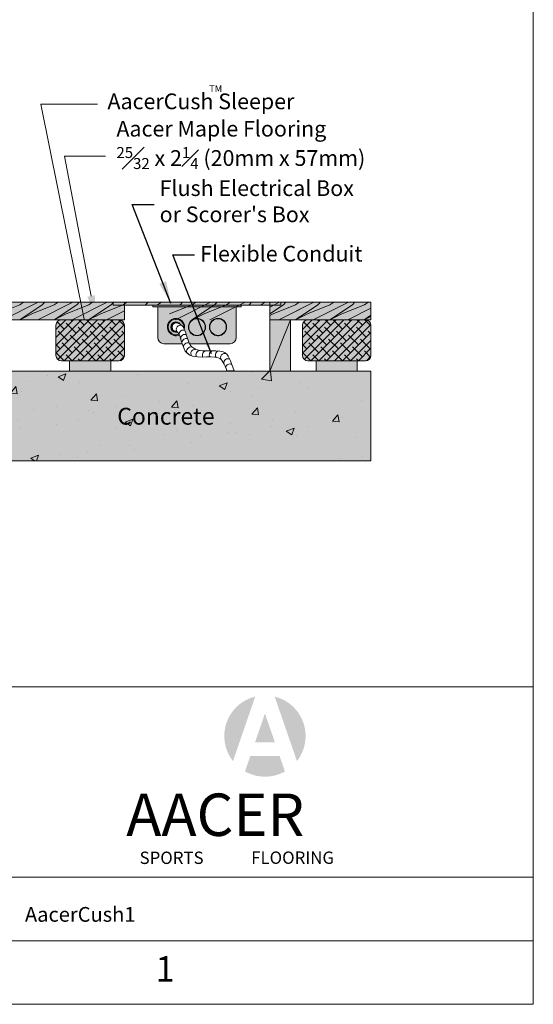
# Model space of a CAD drawing. Units: inches. Extents: x -2530 to 690, y 1 to 2593.
# Drawn here: x 667 to 690, y 1257 to 1300 of the extents above; entities that cross this region are included whole.
import ezdxf

# ---------------------------------------------------------------- set-up
doc = ezdxf.new("R2010")
doc.units = ezdxf.units.IN
doc.header["$MEASUREMENT"] = 0
for name, color, linetype in [('BLUE', 5, 'Continuous'), ('bordertitleblock', 7, 'Continuous'), ('NEWWALLS', 7, 'Continuous'), ('NOTES', 4, 'Continuous')]:
    doc.layers.add(name, color=color, linetype=linetype)
doc.layers.add('GEOMETRY', color=7, linetype='Continuous', lineweight=20)
doc.styles.get("Standard").update_dxf_attribs({"font": 'arial.ttf'})
doc.dimstyles.get("Standard").update_dxf_attribs({"dimtxt": 2, "dimasz": 2, "dimexe": 0.18, "dimexo": 0.0625, "dimgap": 0.09, "dimtad": 0, "dimtih": 1, "dimtoh": 1, "dimdec": 5, "dimzin": 0, "dimdsep": 46, "dimlunit": 4, "dimtxsty": 'Standard', "dimcen": 0.09, "dimadec": 0, "dimazin": 0, "dimtm": 1e-09, "dimtfac": 0.5, "dimtdec": 5, "dimtofl": 0, "dimtmove": 0, "dimatfit": 3, "dimfxl": 0, "dimtolj": 1, "dimtzin": 4, "dimarcsym": 0})

msp = doc.modelspace()

# ---------------------------------------------------------------- hatches: boundary and pattern name
at = {"lineweight": 5}
for color, points in [(7, [(671.5876835892345, 1287.803436270249), (679.0616720767562, 1287.803436270249), (679.0616720767562, 1287.665936270248), (671.5876835892345, 1287.665936270248)]), (255, [(675.3246778329953, 1287.590319942652), (673.3589254404937, 1287.590319942652), (673.3589254404937, 1287.665098573404), (675.3246778329953, 1287.665098573404), (677.290430225497, 1287.665098573404), (677.290430225497, 1287.590319942652)])]:
    msp.add_hatch(color=color, dxfattribs=at).paths.add_polyline_path(points)
h = msp.add_hatch(color=255, dxfattribs=at)
edge = h.paths.add_edge_path()
edge.add_line((673.5751835892346, 1286.228655416831), (673.5751835892346, 1287.590319942652))
edge.add_line((673.5751835892346, 1287.590319942652), (677.0741720767561, 1287.590319942652))
edge.add_line((677.0741720767561, 1287.590319942652), (677.0741720767561, 1286.228655416831))
edge.add_arc((676.7991720767561, 1286.228655416831), 0.275, -90, 0, ccw=False)
edge.add_line((676.7991720767561, 1285.953655416831), (675.3246778329953, 1285.953655416831))
edge.add_line((675.3246778329953, 1285.953655416831), (674.9955940089621, 1285.953655416831))
edge.add_spline(control_points=[(674.9955940089621, 1285.953655416831), (674.8961501424791, 1286.142809452373), (674.8499699830833, 1286.401215141524), (674.7600001858585, 1286.595556340543)], knot_values=[0.3985883749291317, 0.3985883749291317, 0.3985883749291317, 0.3985883749291317, 0.95731670777639, 0.95731670777639, 0.95731670777639, 0.95731670777639], degree=3, periodic=0)
edge.add_arc((674.3884094221586, 1286.695094743947), 0.3846915510110876, 345.004178062816, 653.5427909637767)
edge.add_spline(control_points=[(674.54206825247, 1286.342424142142), (674.5918059272999, 1286.235391156383), (674.6265695531723, 1286.093566526693), (674.6687267112441, 1285.953655416831)], knot_values=[0.3575529955220066, 0.3575529955220066, 0.3575529955220066, 0.3575529955220066, 0.7132904393120336, 0.7132904393120336, 0.7132904393120336, 0.7132904393120336], degree=3, periodic=0)
edge.add_line((674.6687267112441, 1285.953655416831), (673.8501835892346, 1285.953655416831))
edge.add_arc((673.8501835892346, 1286.228655416831), 0.275, 180, 270, ccw=False)
h = msp.add_hatch(color=253, dxfattribs=at)
edge = h.paths.add_edge_path()
edge.add_arc((674.3884094221586, 1286.695094743947), 0.3846915510110876, 345.004178062816, 653.5427909637767)
edge.add_spline(control_points=[(674.54206825247, 1286.342424142142), (674.5176843099177, 1286.394897165557), (674.489701414621, 1286.439008156581), (674.4554839977353, 1286.470432151091)], knot_values=[0.1831523742072441, 0.1831523742072441, 0.1831523742072441, 0.1831523742072441, 0.3575529955220066, 0.3575529955220066, 0.3575529955220066, 0.3575529955220066], degree=3, periodic=0)
edge.add_arc((674.3884094221586, 1286.695094743947), 0.2344616798483685, 31.271165138132574, 286.6233596246251, ccw=False)
edge.add_spline(control_points=[(674.5888085506131, 1286.816801229526), (674.6632361242581, 1286.767811155723), (674.7166915330746, 1286.689106129134), (674.7600001858585, 1286.595556340543)], knot_values=[0.1296339911886663, 0.1296339911886663, 0.1296339911886663, 0.1296339911886663, 0.3985883749291316, 0.3985883749291316, 0.3985883749291316, 0.3985883749291316], degree=3, periodic=0)
h = msp.add_hatch(color=1, dxfattribs=at)
edge = h.paths.add_edge_path()
edge.add_arc((674.3884094221586, 1286.695094743947), 0.2344616798483685, 31.27116513813263, 286.6233596246252)
edge.add_spline(control_points=[(674.4554839977353, 1286.470432151091), (674.4200289781924, 1286.502992713544), (674.3778802909366, 1286.521931935893), (674.3261059229834, 1286.522438389672)], knot_values=[0.002443892977198658, 0.002443892977198658, 0.002443892977198658, 0.002443892977198658, 0.1831523742072442, 0.1831523742072442, 0.1831523742072442, 0.1831523742072442], degree=3, periodic=0)
edge.add_arc((674.3977481670269, 1286.693032897311), 0.1850272876175857, 68.56710342885128, 247.2197210201791, ccw=False)
edge.add_spline(control_points=[(674.4653592274545, 1286.865264838806), (674.5121893033408, 1286.857123642778), (674.5529350196005, 1286.840414076833), (674.5888085506131, 1286.816801229526)], knot_values=[0, 0, 0, 0, 0.1296339911886663, 0.1296339911886663, 0.1296339911886663, 0.1296339911886663], degree=3, periodic=0)
h = msp.add_hatch(color=1, dxfattribs=at)
edge = h.paths.add_edge_path()
edge.add_line((676.9265810274356, 1267.354198584095), (677.9194801047197, 1270.233775768199))
edge.add_arc((678.3516255492723, 1268.473800897733), 1.812253081089683, 103.7955220688234, 218.1553490325418)
h = msp.add_hatch(color=1, dxfattribs=at)
edge = h.paths.add_edge_path()
edge.add_line((678.7837709938246, 1270.233775768199), (679.7766700711087, 1267.354198584095))
edge.add_arc((678.3516255492723, 1268.473800897733), 1.812253081089684, 321.8446509674582, 436.2044779311768)
at = {"linetype": 'Continuous', "lineweight": 5}
msp.add_hatch(color=1, dxfattribs=at).paths.add_polyline_path([(677.9100010098265, 1268.194708233217), (678.3516255492724, 1269.475494948425), (678.7932500887179, 1268.194708233217), (678.3516255492723, 1268.194708233217)])
h = msp.add_hatch(color=1, dxfattribs=at)
edge = h.paths.add_edge_path()
edge.add_line((679.0048601223781, 1267.581002934465), (677.6983909761665, 1267.581002934465))
edge.add_line((677.6983909761665, 1267.581002934465), (677.461856552322, 1266.895012640244))
edge.add_arc((678.3516255492723, 1268.473800897733), 1.812253081089683, 240.5953854541378, 270)
edge.add_arc((678.3516255492723, 1268.473800897733), 1.812253081089683, 270, 299.4046145458651)
edge.add_line((679.2413945462225, 1266.895012640244), (679.0048601223781, 1267.581002934465))
at = {"layer": 'BLUE', "lineweight": 5}
h = msp.add_hatch(dxfattribs=at)
h.set_pattern_fill('AR-CONC', color=0, scale=0.5, style=0)
h.set_pattern_definition([(49.99999999999999, (730.9991183757259, 1415.061823278408), (3.586300913003767, -0.3137606749129755), [0.375, -4.125]), (355, (730.9991183757259, 1415.061823278408), (-0.693756668065, 3.760960668500059), [0.3, -3.3]), (100.4514, (731.2979767757258, 1415.035676578408), (2.892546908570108, 3.447197710304768), [0.3187009499999996, -3.505710559999997]), (46.18420000000001, (730.9991183757259, 1416.061823278408), (5.336205243128222, -0.8275950716450908), [0.5625, -6.1875]), (96.6356, (731.4438021007259, 1415.992856743408), (4.673313527743517, 4.870589354502209), [0.4780514399999996, -5.258564999999993]), (351.1842, (730.9991183757259, 1416.061823278408), (4.673309725668136, 4.870593004626623), [0.45, -4.95]), (21, (731.4991183757259, 1415.811823278408), (2.984535260592308, -2.013094453326694), [0.375, -4.125]), (326.0000000000001, (731.4991183757259, 1415.811823278408), (1.216576659607909, 3.625750225234265), [0.3, -3.3]), (71.4514, (731.7478295407259, 1415.644065248408), (4.20111314290745, 1.612652483549762), [0.31870095, -3.50571056]), (37.50000000000001, (730.9991183757259, 1415.061823278408), (0.06079927658645334, 1.664469269156557), [0, -3.26, 0, -3.35, 0, -3.3125]), (7.499999999999999, (730.9991183757259, 1415.061823278408), (1.315347687210743, 1.972058559411801), [0, -1.91, 0, -3.185, 0, -1.2625]), (327.5, (729.8841183757258, 1415.061823278408), (2.669112180862045, -0.112774358671899), [0, -1.25, 0, -3.9, 0, -5.175]), (317.5, (729.3841183757258, 1415.061823278408), (2.915930846711931, 0.5005249116615884), [0, -1.625, 0, -2.59, 0, -3.675])])
h.paths.add_polyline_path([(682.7133601833445, 1284.733734774083), (666.8748917743097, 1284.733734774083), (666.6479388480391, 1284.292308706993), (666.7413905237923, 1284.15889119613), (666.7947916242928, 1283.945423955027), (666.7814410990454, 1283.731956067026), (666.7280399985451, 1283.585197581353), (666.808141149051, 1283.051528184799), (666.7814410990454, 1282.998161697972), (666.7146904737867, 1282.851402565402), (666.5010870722743, 1282.677960189419), (666.5411376475273, 1282.184316304882), (666.447686972263, 1282.03755781921), (666.3809363470043, 1281.677330798639), (666.2340845712396, 1281.490546800949), (666.3141857217456, 1281.250395669534), (666.247434095998, 1281.076953293551), (666.40763639701, 1280.733734774083), (682.7133601833445, 1280.733734774083)])
h.paths.add_polyline_path([(646.4642062833234, 1282.223100498026), (655.4225396166568, 1282.223100498026), (655.4225396166568, 1283.223100498026), (646.4642062833234, 1283.223100498026)], flags=24)
h.paths.add_polyline_path([(647.0792022770773, 1284.733734774083), (647.0792022770771, 1280.733734774083), (659.9728583133686, 1280.733734774083), (659.9728583133686, 1281.023586806724), (659.9995583633744, 1281.223712426121), (659.9728583133686, 1281.490546800949), (659.8794066376153, 1281.824089931209), (659.866057112857, 1282.11760754945), (659.7993054871093, 1282.384442571177), (659.9595077881213, 1282.784693809971), (660.3199619649095, 1283.091553696817), (660.1197100891334, 1283.425096827077), (659.9595077881213, 1283.731956067026), (660.0129088886217, 1283.958765576734), (660.2131607643977, 1284.238941573269), (660.0129088886217, 1284.465751082977), (659.9595077881213, 1284.733734774083)])
at = {"layer": 'GEOMETRY', "lineweight": 5}
h = msp.add_hatch(color=33, dxfattribs=at)
edge = h.paths.add_edge_path(flags=16)
edge.add_line((666.1364290657548, 1287.021461204947), (668.6986826683225, 1287.021461204947))
h.paths.add_polyline_path([(678.5616720767562, 1287.802461204947), (678.5616720767562, 1287.021461204947), (683.0727647893387, 1287.021461204947), (683.0727647893387, 1287.802461204947)])
h.paths.add_polyline_path([(672.0876835892345, 1287.021461204947), (672.0876835892345, 1287.802461204947), (665.8924049131293, 1287.802461204947), (665.8924049131293, 1287.021461204947)])
h = msp.add_hatch(dxfattribs=at)
h.set_pattern_fill('ANSI38', color=0, scale=2, style=0)
h.set_pattern_definition([(45, (70.84498461175667, 34.67170311157952), (-0.1767766952966369, 0.1767766952966369), []), (135, (70.84498461175667, 34.67170311157952), (-0.5303300858899106, 0.1767766952966369), [0.625, -0.375])])
edge = h.paths.add_edge_path()
edge.add_line((669.2854001659979, 1287.021461204947), (671.8476537685656, 1287.021461204947))
edge.add_arc((671.8476537685656, 1286.777437052321), 0.244024152625501, 0, 90, ccw=False)
edge.add_line((672.0916779211911, 1286.777437052321), (672.0916779211911, 1285.435304212881))
edge.add_arc((671.8476537685656, 1285.435304212881), 0.244024152625501, -90, 0, ccw=False)
edge.add_line((671.8476537685656, 1285.191280060256), (669.2854001659979, 1285.191280060256))
edge.add_arc((669.2854001659979, 1285.435304212881), 0.244024152625501, 180, 270, ccw=False)
edge.add_line((669.0413760133724, 1285.435304212881), (669.0413760133724, 1286.777437052321))
edge.add_arc((669.2854001659979, 1286.777437052321), 0.244024152625501, 90, 180, ccw=False)
h = msp.add_hatch(color=41, dxfattribs=at)
edge = h.paths.add_edge_path()
edge.add_arc((669.2854001659979, 1286.777437052321), 0.244024152625501, 90, 180)
edge.add_line((669.0413760133724, 1286.777437052321), (669.0413760133724, 1285.435304212881))
edge.add_arc((669.2854001659979, 1285.435304212881), 0.244024152625501, 180, 270)
edge.add_line((669.2854001659979, 1285.191280060256), (671.8476537685656, 1285.191280060256))
edge.add_arc((671.8476537685656, 1285.435304212881), 0.244024152625501, 270, 360)
edge.add_line((672.0916779211911, 1285.435304212881), (672.0916779211911, 1286.777437052321))
edge.add_arc((671.8476537685656, 1286.777437052321), 0.244024152625501, 0, 90)
edge.add_line((671.8476537685656, 1287.021461204947), (669.2854001659979, 1287.021461204947))
for color, points in [(40, [(678.5616720767562, 1287.021461204947), (679.4965467039141, 1287.021461204947), (679.4965467039141, 1284.732091809743), (678.5616720767562, 1284.732091809743)]), (0, [(680.6325232630836, 1285.191280060256), (682.4627044077749, 1285.191280060256), (682.4627044077749, 1284.733734774083), (680.6325232630836, 1284.733734774083)]), (254, [(666.8748917743098, 1284.733734774083), (683.0727647893387, 1284.733734774083), (683.0727647893387, 1280.733734774083), (666.40763639701, 1280.733734774083), (666.247434095998, 1281.076953293551), (666.3141857217456, 1281.250395669534), (666.2340845712396, 1281.490546800949), (666.3809363470043, 1281.677330798639), (666.447686972263, 1282.03755781921), (666.5411376475273, 1282.184316304882), (666.5010870722743, 1282.677960189419), (666.7146904737867, 1282.851402565402), (666.7814410990454, 1282.998161697972), (666.808141149051, 1283.051528184799), (666.7280399985451, 1283.585197581353), (666.7814410990454, 1283.731956067026), (666.7947916242928, 1283.945423955027), (666.7413905237923, 1284.15889119613), (666.6479388480391, 1284.292308706993)])]:
    msp.add_hatch(color=color, dxfattribs=at).paths.add_polyline_path(points)
h = msp.add_hatch(color=41, dxfattribs=at)
edge = h.paths.add_edge_path()
edge.add_arc((680.2664870341454, 1286.777437052321), 0.244024152625501, 90, 180)
edge.add_line((680.0224628815199, 1286.777437052321), (680.0224628815199, 1285.435304212881))
edge.add_arc((680.2664870341454, 1285.435304212881), 0.244024152625501, 180, 270)
edge.add_line((680.2664870341454, 1285.191280060256), (682.8287406367131, 1285.191280060256))
edge.add_arc((682.8287406367131, 1285.435304212881), 0.244024152625501, 270, 360)
edge.add_line((683.0727647893386, 1285.435304212881), (683.0727647893386, 1286.777437052321))
edge.add_arc((682.8287406367131, 1286.777437052321), 0.244024152625501, 0, 90)
edge.add_line((682.8287406367131, 1287.021461204947), (680.2664870341454, 1287.021461204947))
h = msp.add_hatch(dxfattribs=at)
h.set_pattern_fill('ANSI38', color=0, scale=2, style=0)
h.set_pattern_definition([(45, (81.82607147990416, 34.67170311157952), (-0.1767766952966369, 0.1767766952966369), []), (135, (81.82607147990416, 34.67170311157952), (-0.5303300858899106, 0.1767766952966369), [0.625, -0.375])])
edge = h.paths.add_edge_path()
edge.add_line((680.2664870341454, 1287.021461204947), (682.8287406367131, 1287.021461204947))
edge.add_arc((682.8287406367131, 1286.777437052321), 0.244024152625501, 0, 90, ccw=False)
edge.add_line((683.0727647893386, 1286.777437052321), (683.0727647893386, 1285.435304212881))
edge.add_arc((682.8287406367131, 1285.435304212881), 0.244024152625501, -90, 0, ccw=False)
edge.add_line((682.8287406367131, 1285.191280060256), (680.2664870341454, 1285.191280060256))
edge.add_arc((680.2664870341454, 1285.435304212881), 0.244024152625501, 180, 270, ccw=False)
edge.add_line((680.0224628815199, 1285.435304212881), (680.0224628815199, 1286.777437052321))
edge.add_arc((680.2664870341454, 1286.777437052321), 0.244024152625501, 90, 180, ccw=False)
h = msp.add_hatch(color=0, dxfattribs=at)
h.paths.add_polyline_path([(658.6703495267886, 1285.191280060256), (660.5005306714799, 1285.191280060256), (660.5005306714799, 1284.733734774083), (658.6703495267886, 1284.733734774083)])
h.paths.add_polyline_path([(669.6514363949361, 1285.191280060256), (671.4816175396275, 1285.191280060256), (671.4816175396275, 1284.733734774083), (669.6514363949361, 1284.733734774083)])

# ---------------------------------------------------------------- linework, layer by layer
at = {"color": 0, "lineweight": 5}
for p, q in [((671.5876835892345, 1287.665936270248), (671.5876835892345, 1287.803436270249)), ((675.3246778329953, 1287.803436270249), (671.5876835892345, 1287.803436270249)), ((672.0876835892345, 1287.803436270249), (672.0876835892345, 1287.021461204947)), ((675.3246778329953, 1287.803436270249), (679.0616720767562, 1287.803436270249)), ((678.5616720767563, 1287.802461204947), (678.5616720767563, 1287.021461204947)), ((679.0616720767562, 1287.665936270248), (679.0616720767562, 1287.803436270249)), ((672.0876835892345, 1287.665936270248), (671.5876835892345, 1287.665936270248)), ((675.3246778329953, 1287.665936270248), (672.0876835892345, 1287.665936270248)), ((673.5751835892346, 1287.665098573404), (673.5751835892346, 1287.665936270248)), ((673.5751835892346, 1286.228655416831), (673.5751835892346, 1287.590319942652)), ((673.5751835892346, 1287.590319942652), (677.0741720767561, 1287.590319942652)), ((675.3246778329953, 1287.665936270248), (678.5616720767562, 1287.665936270248)), ((677.0741720767561, 1287.665098573404), (677.0741720767561, 1287.665936270248)), ((677.0741720767561, 1286.228655416831), (677.0741720767561, 1287.590319942652)), ((678.5616720767562, 1287.665936270248), (679.0616720767562, 1287.665936270248)), ((674.6687267112441, 1285.953655416831), (673.8501835892346, 1285.953655416831)), ((675.3246778329953, 1285.953655416831), (674.9955940089621, 1285.953655416831)), ((675.3246778329953, 1285.953655416831), (676.7991720767561, 1285.953655416831)), ((676.658341575206, 1284.743214963938), (676.9868088709977, 1284.743214963939))]:
    msp.add_line(p, q, dxfattribs=at)
for points in [[(672.0876835892345, 1287.803436270249), (679.0616720767562, 1287.803436270249), (679.0616720767562, 1287.665936270248), (672.0876835892345, 1287.665936270248)], [(675.3246778329953, 1287.590319942652), (673.3589254404937, 1287.590319942652), (673.3589254404937, 1287.665098573404), (675.3246778329953, 1287.665098573404)], [(675.3246778329953, 1287.590319942652), (677.290430225497, 1287.590319942652), (677.290430225497, 1287.665098573404), (675.3246778329953, 1287.665098573404)]]:
    msp.add_lwpolyline(points, dxfattribs=at)
for centre, radius, start, end in [((674.3884094221586, 1286.695094743947), 0.3846915510110876, 345.004178062816, 293.5427909637767), ((674.3884094221586, 1286.695094743947), 0.3498287849179259, 351.9326444066426, 293.2580457094749), ((674.3884094221586, 1286.695094743947), 0.2344616798483685, 31.27116513813263, 286.6233596246252), ((674.3977481670269, 1286.693032897311), 0.1850272876175857, 68.5671034288513, 247.219721020179), ((675.3246778329953, 1286.695094743947), 0.3846915510110876, 90, 270), ((675.3246778329953, 1286.695094743947), 0.3696308027530241, 90, 270), ((675.3246778329953, 1286.695094743947), 0.3846915510110876, 270, 90), ((675.3246778329953, 1286.695094743947), 0.3696308027530241, 270, 90), ((676.2609462438321, 1286.695094743947), 0.3846915510110876, 246.4572090362233, 194.9958219371839), ((676.2609462438321, 1286.695094743947), 0.3846915510110876, 90, 270), ((676.2609462438321, 1286.695094743947), 0.3696308027530241, 90, 270), ((676.2609462438321, 1286.695094743947), 0.3846915510110876, 270, 90), ((676.2609462438321, 1286.695094743947), 0.3696308027530241, 270, 90), ((674.5878095969898, 1286.590284565286), 0.1850272876175857, 69.88629507738025, 213.4720961325997), ((674.7138705397987, 1286.380910537916), 0.1850272876175857, 69.71100434789494, 183.834992030229), ((674.7836889580483, 1286.18510710257), 0.1850272876175857, 69.91080847495942, 178.1833059300727), ((673.8501835892346, 1286.228655416831), 0.275, 180, 270), ((674.8399317530329, 1286.002874259246), 0.1850272876175857, 68.5671034288513, 180.7984157052605), ((674.9124087229512, 1285.810948007627), 0.1850272876175857, 68.5671034288513, 192.9509882476403), ((676.7991720767561, 1286.228655416831), 0.275, 270, 0), ((675.0477336271589, 1285.62610786645), 0.1850272876175857, 71.51477187200307, 218.0768774677492), ((675.2358555664732, 1285.519482171107), 0.1850272876175857, 81.37697927198346, 215.1160404143411), ((675.4616685805429, 1285.467216427039), 0.1850272876175857, 93.2403466698896, 212.0957317876575), ((675.746760455062, 1285.451707332948), 0.1850272876175857, 101.9389740208698, 209.8491575097535), ((676.0581617419798, 1285.459384117218), 0.1850272876175857, 106.0818294155866, 210.435425133603), ((676.3277385025852, 1285.445813704786), 0.1850272876175857, 92.05815693187012, 212.2157480344931), ((676.5604665634171, 1285.333371964465), 0.1850272876175857, 67.27903665901883, 211.1165228099595), ((676.6989124466512, 1285.099818922135), 0.1850272876175857, 62.92771788073627, 184.3361666071515), ((676.7842459788145, 1284.869119755697), 0.1850272876175857, 60.27292991907998, 172.2472184858032)]:
    msp.add_arc(centre, radius, start, end, dxfattribs=at)
for points in [[(674.4653592274545, 1286.865264838806), (674.5121893033408, 1286.857123642778), (674.5529350196005, 1286.840414076833), (674.5888085506131, 1286.816801229526)], [(674.5888085506131, 1286.816801229526), (674.6632361242581, 1286.767811155723), (674.7166915330746, 1286.689106129134), (674.7600001858585, 1286.595556340543)], [(674.3261059229834, 1286.522438389672), (674.3778802909366, 1286.521931935893), (674.4200289781924, 1286.502992713544), (674.4554839977353, 1286.470432151091)], [(674.4554839977353, 1286.470432151091), (674.489701414621, 1286.439008156581), (674.5176843099177, 1286.394897165557), (674.54206825247, 1286.342424142142)], [(674.7600001858585, 1286.595556340543), (674.8499699830833, 1286.401215141524), (674.8961501424791, 1286.142809452373), (674.9955940089621, 1285.953655416831)], [(674.54206825247, 1286.342424142142), (674.5918059272999, 1286.235391156383), (674.6265695531723, 1286.093566526693), (674.6687267112441, 1285.953655416831)]]:
    msp.add_open_spline(points, degree=3, dxfattribs=at)
for points, knots in [([(674.6687267112441, 1285.953655416831), (674.7156486899535, 1285.797930827736), (674.953531356196, 1285.147441375677), (676.3423009762018, 1285.586541903774), (676.5439693504544, 1285.048860958344), (676.658341575206, 1284.743214963938)], [0.7132904393120336, 0.7132904393120336, 0.7132904393120336, 0.7132904393120336, 1.109235173899527, 2.392788536720091, 3.149019975458755, 3.149019975458755, 3.149019975458755, 3.149019975458755]), ([(674.9955940089621, 1285.953655416831), (675.0226328376259, 1285.902224355882), (675.3153296119144, 1285.464630660546), (676.682466515021, 1285.896891366345), (676.7975693480267, 1285.204169635326), (676.9868088709977, 1284.743214963939)], [0.95731670777639, 0.95731670777639, 0.95731670777639, 0.95731670777639, 1.109235173899527, 2.392788536720091, 3.355105143585385, 3.355105143585385, 3.355105143585385, 3.355105143585385])]:
    msp.add_open_spline(points, degree=3, knots=knots, dxfattribs=at)
at = {"layer": 'BLUE', "color": 0, "lineweight": 5}
for p, q in [((666.4318505942673, 1287.291183970429), (667.431850592917, 1287.691183969962)), ((666.692404912925, 1287.021461204947), (668.2544049127257, 1287.802461204947)), ((667.4272658062666, 1287.021461204947), (668.4318511036664, 1287.691184736649)), ((667.4318510787753, 1287.691184733637), (667.5987657857154, 1287.802461204947)), ((667.9667114874046, 1287.291183970429), (668.9667114860544, 1287.691183969962)), ((668.2272658060623, 1287.021461204947), (669.7892658058629, 1287.802461204947)), ((668.4318501594197, 1287.691184487646), (668.5431268767212, 1287.802461204947)), ((668.9621266994039, 1287.021461204947), (669.9667119968037, 1287.691184736649)), ((668.9667119719126, 1287.691184733637), (669.1336266788528, 1287.802461204947)), ((669.5015723805419, 1287.291183970429), (670.5015723791917, 1287.691183969962)), ((669.7621266991996, 1287.021461204947), (671.324126699, 1287.802461204947)), ((669.966711052557, 1287.691184487646), (670.0779877698586, 1287.802461204947)), ((670.4969875925412, 1287.021461204947), (671.501572889941, 1287.691184736649)), ((670.5015728650499, 1287.691184733637), (670.6684875719901, 1287.802461204947)), ((671.0364332736792, 1287.291183970429), (672.036433272329, 1287.691183969962)), ((671.5015719456943, 1287.691184487646), (671.6128486629959, 1287.802461204947)), ((672.0364337581872, 1287.691184733637), (672.2033484651273, 1287.802461204947)), ((673.0364328388316, 1287.691184487646), (673.1477095561332, 1287.802461204947)), ((673.5712946513245, 1287.691184733637), (673.7382093582645, 1287.802461204947)), ((674.1061550599538, 1287.291183970429), (675.1061550586036, 1287.691183969962)), ((674.3667093786115, 1287.021461204947), (675.9287093784123, 1287.802461204947)), ((674.5712937319689, 1287.691184487646), (674.6825704492705, 1287.802461204947)), ((675.1015702719532, 1287.021461204947), (676.106155569353, 1287.691184736649)), ((675.1061555444618, 1287.691184733637), (675.2730702514019, 1287.802461204947)), ((675.6410159530911, 1287.291183970429), (676.6410159517409, 1287.691183969962)), ((675.9015702717488, 1287.021461204947), (677.4635702715494, 1287.802461204947)), ((676.1061546251062, 1287.691184487646), (676.2174313424077, 1287.802461204947)), ((676.6410164375991, 1287.691184733637), (676.8079311445395, 1287.802461204947)), ((677.6410155182435, 1287.691184487646), (677.752292235545, 1287.802461204947)), ((678.1758773307364, 1287.691184733637), (678.3427920376766, 1287.802461204947)), ((678.5616720767563, 1287.584081660954), (678.9984311646866, 1287.802461204947)), ((678.5616720767563, 1287.281714550672), (679.1758773556276, 1287.691184736649)), ((678.7107377393658, 1287.291183970429), (679.7107377380155, 1287.691183969962)), ((678.7107377393658, 1287.291183970429), (679.7107377380155, 1287.691183969962)), ((678.9712920580234, 1287.021461204947), (680.5332920578242, 1287.802461204947)), ((679.1758764113808, 1287.691184487646), (679.2871531286823, 1287.802461204947)), ((679.7061529513651, 1287.021461204947), (680.7107382487649, 1287.691184736649)), ((679.7107382238737, 1287.691184733637), (679.8776529308138, 1287.802461204947)), ((679.7107382238737, 1287.691184733637), (679.8776529308138, 1287.802461204947)), ((680.2455986325031, 1287.291183970429), (681.2455986311528, 1287.691183969962)), ((680.5061529511607, 1287.021461204947), (682.0681529509613, 1287.802461204947)), ((680.7107373045181, 1287.691184487646), (680.8220140218197, 1287.802461204947)), ((681.2410138445024, 1287.021461204947), (682.2455991419022, 1287.691184736649)), ((681.245599117011, 1287.691184733637), (681.4125138239513, 1287.802461204947)), ((681.7804595256404, 1287.291183970429), (682.7804595242901, 1287.691183969962)), ((682.2455981976555, 1287.691184487646), (682.3568749149571, 1287.802461204947)), ((682.7804600101483, 1287.691184733637), (682.9473747170886, 1287.802461204947)), ((667.4272658062666, 1287.021461204947), (667.9667114348188, 1287.291184019258)), ((668.9621266994039, 1287.021461204947), (669.5015723279561, 1287.291184019258)), ((670.4969875925412, 1287.021461204947), (671.0364332210934, 1287.291184019258)), ((671.2969875923369, 1287.021461204947), (672.0876835892346, 1287.416809203447)), ((675.1015702719532, 1287.021461204947), (675.6410159005053, 1287.291184019258)), ((678.5616720767562, 1287.216651214237), (678.7107376867799, 1287.291184019258)), ((678.5616720767562, 1287.216651214237), (678.7107376867799, 1287.291184019258)), ((678.9712920580234, 1287.021461204947), (679.9237936890956, 1287.497712020544)), ((679.7061529513651, 1287.021461204947), (680.2455985799172, 1287.291184019258)), ((681.2410138445024, 1287.021461204947), (681.7804594730545, 1287.291184019258)), ((682.041013844298, 1287.021461204947), (683.0727647893389, 1287.537336677533)), ((679.7061529513651, 1287.021461204947), (679.9237936890956, 1287.166555030123)), ((682.7758747376397, 1287.021461204947), (683.0727647893387, 1287.21938790611)), ((682.7758747376397, 1287.021461204947), (683.0727647893387, 1287.169906230816))]:
    msp.add_line(p, q, dxfattribs=at)
at = {"layer": 'bordertitleblock', "lineweight": 5}
for p, q in [((690.3048903672515, 1256.518604193314), (690.3048903672515, 1344.265433799837)), ((588.4053463080634, 1270.671318645979), (676.1521759145867, 1270.671318645979)), ((632.2787611113251, 1262.17968997438), (690.3048903672515, 1262.17968997438)), ((632.2787611113251, 1259.349147083847), (690.3048903672515, 1259.349147083847)), ((574.2526318553982, 1256.518604193315), (690.3048903672515, 1256.518604193314))]:
    msp.add_line(p, q, dxfattribs=at)
at = {"layer": 'bordertitleblock', "linetype": 'Continuous', "lineweight": 5}
for p, q in [((669.0413760133724, 1286.777437052321), (669.0413760133724, 1285.435304212881)), ((672.0916779211911, 1286.777437052321), (672.0916779211911, 1285.435304212881)), ((680.0224628815199, 1286.777437052321), (680.0224628815199, 1285.435304212881)), ((683.0727647893386, 1286.777437052321), (683.0727647893386, 1285.435304212881)), ((671.8476537685656, 1285.191280060256), (669.2854001659979, 1285.191280060256)), ((669.6514363949361, 1285.191280060256), (669.6514363949361, 1284.733734774083)), ((669.6514363949361, 1285.191280060256), (669.6514363949361, 1284.733734774083)), ((671.4816175396275, 1285.191280060256), (671.4816175396275, 1284.733734774083)), ((671.4816175396275, 1285.191280060256), (671.4816175396275, 1284.733734774083)), ((682.8287406367131, 1285.191280060256), (680.2664870341454, 1285.191280060256)), ((680.6325232630836, 1285.191280060256), (680.6325232630836, 1284.733734774083)), ((680.6325232630836, 1285.191280060256), (680.6325232630836, 1284.733734774083)), ((682.4627044077749, 1285.191280060256), (682.4627044077749, 1284.733734774083)), ((682.4627044077749, 1285.191280060256), (682.4627044077749, 1284.733734774083))]:
    msp.add_line(p, q, dxfattribs=at)
for centre, start, end in [((669.2854001659979, 1286.777437052321), 90, 180), ((671.8476537685656, 1286.777437052321), 0, 90), ((680.2664870341454, 1286.777437052321), 90, 180), ((682.8287406367131, 1286.777437052321), 0, 90), ((669.2854001659979, 1285.435304212881), 180, 270), ((671.8476537685656, 1285.435304212881), 270, 0), ((680.2664870341454, 1285.435304212881), 180, 270), ((682.8287406367131, 1285.435304212881), 270, 0)]:
    msp.add_arc(centre, 0.244024152625501, start, end, dxfattribs=at)
at = {"layer": 'GEOMETRY', "color": 0, "lineweight": 5}
for p, q in [((683.0727647893387, 1287.802461204947), (665.8924049131293, 1287.802461204947)), ((683.0727647893387, 1287.021461204947), (683.0727647893387, 1287.802461204947)), ((665.8924049131293, 1287.021461204947), (672.0876835892345, 1287.021461204947)), ((666.1364290657548, 1287.021461204947), (668.6986826683225, 1287.021461204947)), ((669.2854001659979, 1287.021461204947), (671.8476537685656, 1287.021461204947)), ((678.5616720767562, 1287.021461204947), (679.6797695364701, 1287.021461204947)), ((678.5616720767563, 1287.021461204947), (683.0727647893387, 1287.021461204947)), ((678.5616720767562, 1284.733734774083), (679.4965467039141, 1287.021461204947)), ((680.2664870341454, 1287.021461204947), (682.8287406367131, 1287.021461204947)), ((683.0727647893387, 1284.733734774083), (683.0727647893387, 1280.733734774083))]:
    msp.add_line(p, q, dxfattribs=at)
at = {"layer": 'GEOMETRY', "lineweight": 5}
for p, q in [((676.1521759145867, 1270.671318645979), (690.3048903672515, 1270.671318645979)), ((661.546574599437, 1256.518604193314), (676.1521759145867, 1256.518604193314))]:
    msp.add_line(p, q, dxfattribs=at)
at = {"layer": 'GEOMETRY', "color": 0, "lineweight": 5}
msp.add_lwpolyline([(678.5616720767562, 1287.021461204947), (679.4965467039141, 1287.021461204947), (679.4965467039141, 1284.732091809743), (678.5616720767562, 1284.732091809743)], close=True, dxfattribs=at)
at = {"layer": 'GEOMETRY', "lineweight": 5}
for points in [[(669.6514363949361, 1285.191280060256), (671.4816175396275, 1285.191280060256), (671.4816175396275, 1284.733734774083), (669.6514363949361, 1284.733734774083)], [(680.6325232630836, 1285.191280060256), (682.4627044077749, 1285.191280060256), (682.4627044077749, 1284.733734774083), (680.6325232630836, 1284.733734774083)]]:
    msp.add_lwpolyline(points, close=True, dxfattribs=at)
at = {"layer": 'NEWWALLS', "color": 0, "lineweight": 5}
for p, q in [((666.8748917743098, 1284.733734774083), (683.0727647893387, 1284.733734774083)), ((666.40763639701, 1280.733734774083), (683.0727647893387, 1280.733734774083))]:
    msp.add_line(p, q, dxfattribs=at)
at = {"layer": 'NOTES', "color": 7, "lineweight": 5}
for points in [[(670.3036014338516, 1287.0508564973), (668.3745224373697, 1296.626100771586), (670.8954149099727, 1296.626100771586)], [(670.6093328634772, 1288.079894967462), (669.428337792222, 1294.312849144027), (671.2466866949244, 1294.312849144027)]]:
    msp.add_lwpolyline(points, dxfattribs=at)
for points in [[(670.7725668487707, 1288.113546770133), (670.8112436795017, 1287.100491055701), (670.4460988781838, 1288.046243164791)], [(670.4667725601311, 1287.08481178152), (670.5073331391703, 1286.071829739623), (670.140430307572, 1287.01690121308)]]:
    msp.add_solid(points, dxfattribs=at)

# ---------------------------------------------------------------- texts
at = {"color": 19, "lineweight": 5, "insert": (672.1719209814162, 1265.909546036013), "char_height": 1.888323996160362, "width": 11.34200224520406, "attachment_point": 1}
msp.add_mtext('{\\fTimes New Roman|b0|i0|c0|p18;\\T1.55;AACER}', dxfattribs=at)
at = {"color": 40, "linetype": 'Continuous', "lineweight": 5, "insert": (672.7659983923699, 1263.321795441515), "char_height": 0.55, "width": 5.627194129253559, "attachment_point": 1}
msp.add_mtext('{\\fArial|b0|i0|c0|p34;\\T1.8;SPORTS\\Ftxt|c0; }', dxfattribs=at)
at = {"color": 19, "linetype": 'Continuous', "lineweight": 5, "insert": (677.7378188403746, 1263.327570744519), "char_height": 0.55, "width": 5.627194129253559, "attachment_point": 1}
msp.add_mtext('{\\fArial|b0|i0|c0|p34;\\T1.8;FLOORING\\Ftxt|c0; }', dxfattribs=at)
at = {"layer": 'bordertitleblock', "lineweight": 5, "attachment_point": 1}
for s, insert, char_height, width in [('AacerCush1', (667.6601277639852, 1260.853863168252), 0.6564859114324604, 15.64399595852846), ('1', (673.474213321197, 1258.664402522317), 1.132217156213199, 13.9396586550537)]:
    msp.add_mtext(s, dxfattribs=dict(at, insert=insert, char_height=char_height, width=width))
at = {"layer": 'GEOMETRY', "color": 0, "lineweight": 5, "attachment_point": 1}
for s, insert, char_height, width in [('{\\fArial|b0|i0|c0|p34;TM}', (675.8666714733872, 1297.469753253655), 0.3, 1.686347716035925), ('{\\fArial|b0|i0|c0|p34;AacerCush Sleeper}', (671.3369357102911, 1297.103748940398), 0.7, 14.42571287970861), ('\\A1;{\\fArial|b0|i0|c0|p34;Aacer Maple Flooring\\P\\H0.7x;\\S25#32;\\H1.429x; x 2\\H0.7x;\\S1#4;\\H1.429x; (20mm x 57mm)}', (671.7357608723524, 1295.885213478888), 0.7, 18.85236034991674), ("{\\fArial|b0|i0|c0|p34;Flush Electrical Box\\Por Scorer's Box}", (673.6603689902018, 1293.236100663853), 0.7, 28.47253923612496), ('{\\fArial|b0|i0|c0|p34;Flexible Conduit}', (675.4603764531905, 1290.314833360707), 0.7, 28.47253923612496), ('{\\fArial|b0|i0|c0|p34;Concrete}', (671.7721256307796, 1283.098141114146), 0.75, 6.208510555857174)]:
    msp.add_mtext(s, dxfattribs=dict(at, insert=insert, char_height=char_height, width=width))

# ---------------------------------------------------------------- leaders
at = {"color": 0, "lineweight": 5}
for points in [[(674.160778412177, 1287.753240875035), (672.4396409957644, 1292.155855250228), (673.414763359553, 1292.158346499833)], [(675.9656164095363, 1285.508676572309), (674.2444789931238, 1289.911290947502), (675.2196013569124, 1289.913782197107)]]:
    msp.add_leader(points, dimstyle='Standard', override={"dimasz": 1, "dimgap": 0.03125, "dimtad": 0, "dimtsz": 0.03125}, dxfattribs=at)

doc.saveas('drawing.dxf')
